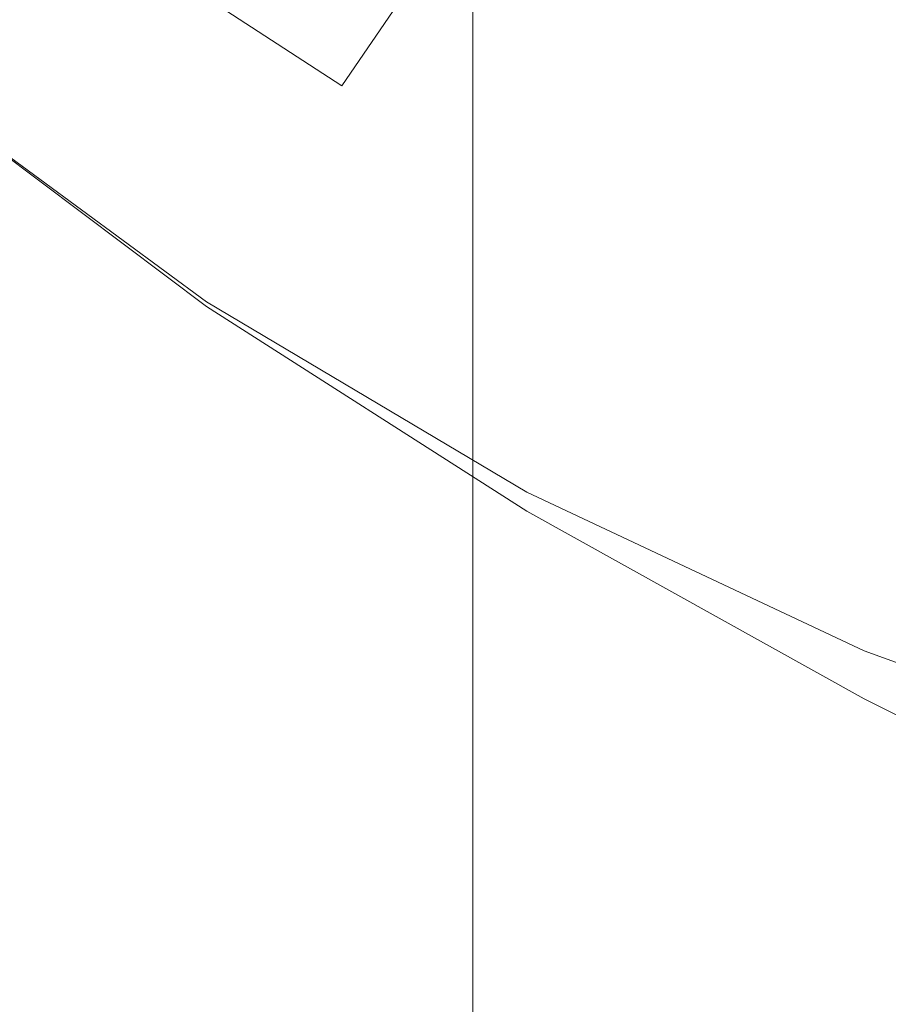
# Model space of a CAD drawing. Extents: x -61 to 61, y -140 to 24.
# Drawn here: x -8 to -5, y -13 to -10 of the extents above; entities that cross this region are included whole.
import ezdxf

# ---------------------------------------------------------------- set-up
doc = ezdxf.new("R2010")
doc.units = 0
doc.header["$LTSCALE"] = 500
doc.header["$MEASUREMENT"] = 0
doc.layers.add('FERRO_CHROM', color=7, linetype='Continuous')

msp = doc.modelspace()

# ---------------------------------------------------------------- linework, layer by layer
at = {"layer": 'FERRO_CHROM', "lineweight": 0}
for points, invisible_edges in [([(-8.6016, -5.7596), (-5.6794, -5.7941), (-5.3686, -11.5703), (-8.0149, -11.4474)], 15), ([(-5.6794, -5.7941), (-2.8232, -5.8453), (-2.6919, -11.6905), (-5.3686, -11.5703)], 15), ([(-4.1703, -7.8256, 160.3197), (-4.9172, -8.1685, 160.0461), (-4.9172, -9.9528, 164.8263), (-4.1703, -9.6185, 165.1111)], 15), ([(-7.3547, -8.4104, 153.6582), (-7.3547, -10.0518, 158.5436), (-6.8409, -9.5115, 158.9747), (-6.8409, -7.8564, 154.0703)], 15), ([(-4.9172, -8.1685, 160.0461), (-5.6165, -8.5655, 159.7294), (-5.6165, -10.3397, 164.4966), (-4.9172, -9.9528, 164.8263)], 15), ([(-7.7986, -9.0021, 153.2182), (-7.7986, -10.6289, 158.0833), (-7.3547, -10.0518, 158.5436), (-7.3547, -8.4104, 153.6582)], 15), ([(-7.7576, -8.694, 39.604), (-8.8762, -8.4455, 39.604), (-8.1842, -9.9683, 39.604), (-7.1651, -10.717, 39.604)], 13), ([(-7.7576, -8.7062, 39.604), (-7.1651, -10.7333, 39.604), (-8.1842, -9.9683, 39.604), (-8.8762, -8.4455, 39.604)], 15), ([(-5.6165, -8.5655, 159.7294), (-6.2604, -9.014, 159.3716), (-6.2604, -10.7769, 164.1241), (-5.6165, -10.3397, 164.4966)], 15), ([(-6.5861, -8.917, 39.604), (-7.7576, -8.694, 39.604), (-7.1651, -10.717, 39.604), (-6.0768, -11.3638, 39.604)], 15), ([(-6.5861, -8.966, 39.604), (-6.0768, -11.4291, 39.604), (-7.1651, -10.7333, 39.604), (-7.7576, -8.7062, 39.604)], 15), ([(-6.8409, -8.7227, 107.3887), (-6.2604, -9.3223, 107.1947), (-6.2604, -9.992, 112.2411), (-6.8409, -9.4017, 112.4611)], 15), ([(-7.3547, -8.7606, 112.7001), (-6.8409, -9.4017, 112.4611), (-6.8409, -10.1677, 117.5964), (-7.3547, -9.5375, 117.8636)], 15), ([(-5.6165, -9.8628, 107.0197), (-6.2604, -9.3223, 107.1947), (-6.2604, -8.7351, 102.2569), (-5.6165, -9.2833, 102.1049)], 13), ([(-4.9172, -9.7684, 101.9703), (-5.6165, -9.2833, 102.1049), (-5.6165, -8.7818, 97.3437), (-4.9172, -9.273, 97.2286)], 15), ([(-7.7986, -8.8644, 118.1489), (-7.3547, -9.5375, 117.8636), (-7.3547, -10.4058, 123.0429), (-7.7986, -9.745, 123.3578)], 15), ([(-5.3584, -9.125, 39.604), (-6.5861, -8.917, 39.604), (-6.0768, -11.3638, 39.604), (-4.9307, -11.9038, 39.604)], 15), ([(-5.3584, -9.2474, 39.604), (-4.9307, -12.0671, 39.604), (-6.0768, -11.4291, 39.604), (-6.5861, -8.966, 39.604)], 15), ([(-8.1692, -9.6251, 152.7548), (-8.1692, -11.2366, 157.5984), (-7.7986, -10.6289, 158.0833), (-7.7986, -9.0021, 153.2182)], 15), ([(-6.489, -9.6676, 48.7744), (-7.4243, -9.0191, 48.7475), (-7.6942, -9.3401, 48.2403), (-6.7052, -9.9836, 48.3036)], 11), ([(-6.8409, -9.5115, 158.9747), (-6.8409, -11.2618, 163.7109), (-6.2604, -10.7769, 164.1241), (-6.2604, -9.014, 159.3716)], 11), ([(-8.1692, -9.0492, 123.6894), (-7.7986, -9.745, 123.3578), (-7.7986, -10.7212, 128.5345), (-8.1692, -10.039, 128.896)], 15), ([(-5.3069, -9.908, 49.2507), (-5.1359, -9.5979, 49.6792), (-6.0598, -9.0561, 49.6738), (-6.2674, -9.3553, 49.2373)], 11), ([(-5.3584, -9.125, 39.604), (-4.9307, -11.9038, 39.604), (-3.7384, -12.3323, 39.604), (-4.071, -9.3281, 39.604)], 15), ([(-5.3584, -9.2474, 39.604), (-4.071, -9.573, 39.604), (-3.7384, -12.6589, 39.604), (-4.9307, -12.0671, 39.604)], 15), ([(-4.9172, -10.3412, 106.8649), (-5.6165, -9.8628, 107.0197), (-5.6165, -9.2833, 102.1049), (-4.9172, -9.7684, 101.9703)], 15), ([(-4.1703, -10.1876, 101.8541), (-4.9172, -9.7684, 101.9703), (-4.9172, -9.273, 97.2286), (-4.1703, -9.6974, 97.1292)], 15), ([(-5.6165, -9.8628, 107.0197), (-5.6165, -10.5241, 112.0428), (-6.2604, -9.992, 112.2411), (-6.2604, -9.3223, 107.1947)], 11), ([(-4.1639, -10.0526, 49.6819), (-4.0368, -9.7457, 50.0762), (-4.9762, -9.3039, 50.0756), (-5.1359, -9.5979, 49.6792)], 15), ([(-6.7052, -9.9836, 48.3036), (-7.6942, -9.3401, 48.2403), (-7.967, -9.6776, 47.7029), (-6.8968, -10.2938, 47.8428)], 13), ([(-5.3069, -9.908, 49.2507), (-6.2674, -9.3553, 49.2373), (-6.489, -9.6676, 48.7744), (-5.4862, -10.2273, 48.8014)], 13), ([(-6.8409, -9.4017, 112.4611), (-6.2604, -9.992, 112.2411), (-6.2604, -10.748, 117.3504), (-6.8409, -10.1677, 117.5964)], 15), ([(-7.3547, -10.0518, 158.5436), (-7.3547, -11.7885, 163.2621), (-6.8409, -11.2618, 163.7109), (-6.8409, -9.5115, 158.9747)], 15), ([(-7.3547, -9.5375, 117.8636), (-6.8409, -10.1677, 117.5964), (-6.8409, -11.0245, 122.7481), (-7.3547, -10.4058, 123.0429)], 15), ([(-4.2975, -10.3752, 49.2575), (-4.1639, -10.0526, 49.6819), (-5.1359, -9.5979, 49.6792), (-5.3069, -9.908, 49.2507)], 15), ([(-4.1703, -9.6185, 165.1111), (-4.9172, -9.9528, 164.8263), (-4.9172, -11.8298, 169.422), (-4.1703, -11.5042, 169.7172)], 15), ([(-5.4862, -10.2273, 48.8014), (-6.489, -9.6676, 48.7744), (-6.7052, -9.9836, 48.3036), (-5.6575, -10.5423, 48.3537)], 13), ([(-6.8968, -10.2938, 47.8428), (-7.967, -9.6776, 47.7029), (-8.1202, -10.0269, 47.2113), (-7.0161, -10.5875, 47.4291)], 13), ([(-7.7986, -9.745, 123.3578), (-7.3547, -10.4058, 123.0429), (-7.3547, -11.369, 128.1913), (-7.7986, -10.7212, 128.5345)], 15), ([(-4.1703, -10.7544, 106.7311), (-4.9172, -10.3412, 106.8649), (-4.9172, -9.7684, 101.9703), (-4.1703, -10.1876, 101.8541)], 15), ([(-4.9172, -10.3412, 106.8649), (-4.9172, -10.9951, 111.8673), (-5.6165, -10.5241, 112.0428), (-5.6165, -9.8628, 107.0197)], 15), ([(-7.783, -10.6772, 40.2227), (-8.4813, -10.3343, 40.5767), (-8.7252, -9.9195, 40.2404), (-7.9763, -10.3469, 39.9285)], 15), ([(-4.2975, -10.3752, 49.2575), (-5.3069, -9.908, 49.2507), (-5.4862, -10.2273, 48.8014), (-4.4345, -10.7059, 48.8149)], 15), ([(-7.2719, -10.7946, 39.1618), (-7.1651, -10.717, 39.604), (-8.1842, -9.9683, 39.604), (-8.3078, -10.0385, 39.1502)], 13), ([(-7.0488, -10.9404, 39.8158), (-7.9763, -10.3469, 39.9285), (-8.1842, -9.9683, 39.604), (-7.1651, -10.7333, 39.604)], 11), ([(-4.9172, -9.9528, 164.8263), (-5.6165, -10.3397, 164.4966), (-5.6165, -12.2069, 169.0802), (-4.9172, -11.8298, 169.422)], 15), ([(-5.6575, -10.5423, 48.3537), (-6.7052, -9.9836, 48.3036), (-6.8968, -10.2938, 47.8428), (-5.8044, -10.8391, 47.9299)], 15), ([(-5.6165, -10.5241, 112.0428), (-5.6165, -11.2711, 117.1287), (-6.2604, -10.748, 117.3504), (-6.2604, -9.992, 112.2411)], 11), ([(-7.0151, -10.8542, 47.0995), (-7.0161, -10.5875, 47.4291), (-8.1202, -10.0269, 47.2113), (-8.0315, -10.383, 46.8416)], 15), ([(-7.3869, -10.874, 38.7046), (-7.2719, -10.7946, 39.1618), (-8.3078, -10.0385, 39.1502), (-8.4416, -10.1106, 38.6828)], 15), ([(-8.1692, -11.1284, 134.021), (-8.1692, -10.039, 128.896), (-7.7986, -10.7212, 128.5345), (-7.7986, -11.7964, 133.6315)], 15), ([(-7.7986, -10.6289, 158.0833), (-7.7986, -12.351, 162.7829), (-7.3547, -11.7885, 163.2621), (-7.3547, -10.0518, 158.5436)], 15), ([(-7.5185, -10.9571, 38.2173), (-7.3869, -10.874, 38.7046), (-8.4416, -10.1106, 38.6828), (-8.5958, -10.1864, 38.1882)], 15), ([(-6.8409, -10.1677, 117.5964), (-6.2604, -10.748, 117.3504), (-6.2604, -11.5941, 122.4767), (-6.8409, -11.0245, 122.7481)], 15), ([(-7.675, -11.0456, 37.6848), (-7.5185, -10.9571, 38.2173), (-8.5958, -10.1864, 38.1882), (-8.7806, -10.268, 37.6527)], 15), ([(-4.4345, -10.7059, 48.8149), (-5.4862, -10.2273, 48.8014), (-5.6575, -10.5423, 48.3537), (-4.5682, -11.0285, 48.3754)], 15), ([(-7.675, -11.0456, 37.6848), (-8.7806, -10.268, 37.6527), (-9.0061, -10.357, 37.0627), (-7.8647, -11.1414, 37.0921)], 15), ([(-5.8044, -10.8391, 47.9299), (-6.8968, -10.2938, 47.8428), (-7.0161, -10.5875, 47.4291), (-5.9107, -11.1044, 47.5526)], 15), ([(-7.6188, -10.911, 40.4566), (-8.2811, -10.6135, 40.8232), (-8.4813, -10.3343, 40.5767), (-7.783, -10.6772, 40.2227)], 15), ([(-6.9353, -11.1303, 40.0225), (-7.783, -10.6772, 40.2227), (-7.9763, -10.3469, 39.9285), (-7.0488, -10.9404, 39.8158)], 15), ([(-5.6165, -10.3397, 164.4966), (-6.2604, -10.7769, 164.1241), (-6.2604, -12.6328, 168.6941), (-5.6165, -12.2069, 169.0802)], 15), ([(-4.1703, -10.7544, 106.7311), (-4.1703, -11.402, 111.7156), (-4.9172, -10.9951, 111.8673), (-4.9172, -10.3412, 106.8649)], 15), ([(-7.6522, -10.9218, 46.33), (-7.8319, -10.6976, 46.5593), (-8.5622, -10.401, 46.1483), (-8.3275, -10.6486, 45.9366)], 15), ([(-6.941, -11.0825, 46.8312), (-7.0151, -10.8542, 47.0995), (-8.0315, -10.383, 46.8416), (-7.8319, -10.6976, 46.5593)], 15), ([(-7.3547, -10.4058, 123.0429), (-6.8409, -11.0245, 122.7481), (-6.8409, -11.9755, 127.8698), (-7.3547, -11.369, 128.1913)], 15), ([(-4.9172, -10.9951, 111.8673), (-4.9172, -11.7342, 116.9324), (-5.6165, -11.2711, 117.1287), (-5.6165, -10.5241, 112.0428)], 15), ([(-4.5682, -11.0285, 48.3754), (-5.6575, -10.5423, 48.3537), (-5.8044, -10.8391, 47.9299), (-4.6916, -11.3266, 47.9603)], 15), ([(-5.9599, -11.3243, 47.2441), (-5.9107, -11.1044, 47.5526), (-7.0161, -10.5875, 47.4291), (-7.0151, -10.8542, 47.0995)], 15), ([(-7.4647, -11.0778, 40.659), (-8.0951, -10.8051, 41.0192), (-8.2811, -10.6135, 40.8232), (-7.6188, -10.911, 40.4566)], 15), ([(-8.1692, -11.2366, 157.5984), (-8.1692, -12.9433, 162.2781), (-7.7986, -12.351, 162.7829), (-7.7986, -10.6289, 158.0833)], 15), ([(-7.4814, -11.0832, 46.1284), (-7.6522, -10.9218, 46.33), (-8.3275, -10.6486, 45.9366), (-8.1183, -10.8226, 45.7548)], 15), ([(-6.8409, -11.2611, 46.6017), (-6.941, -11.0825, 46.8312), (-7.8319, -10.6976, 46.5593), (-7.6522, -10.9218, 46.33)], 15), ([(-6.8274, -11.2861, 40.2186), (-7.6188, -10.911, 40.4566), (-7.783, -10.6772, 40.2227), (-6.9353, -11.1303, 40.0225)], 15), ([(-7.7986, -11.7964, 133.6315), (-7.7986, -10.7212, 128.5345), (-7.3547, -11.369, 128.1913), (-7.3547, -12.4307, 133.2615)], 15), ([(-6.1663, -11.4482, 39.1701), (-6.0768, -11.3638, 39.604), (-7.1651, -10.717, 39.604), (-7.2719, -10.7946, 39.1618)], 13), ([(-6.0345, -11.5282, 39.7601), (-7.0488, -10.9404, 39.8158), (-7.1651, -10.7333, 39.604), (-6.0768, -11.4291, 39.604)], 11), ([(-8.349, -10.7719, 41.657), (-7.8937, -10.9573, 41.2039), (-7.681, -11.0797, 41.3804), (-8.093, -10.9099, 41.7937)], 15), ([(-5.6165, -11.2711, 117.1287), (-5.6165, -12.1077, 122.2319), (-6.2604, -11.5941, 122.4767), (-6.2604, -10.748, 117.3504)], 11), ([(-8.3582, -10.7802, 45.1237), (-8.0953, -10.912, 44.9925), (-7.6833, -11.0815, 45.4062), (-7.9029, -10.9643, 45.5785)], 15), ([(-7.4647, -11.0778, 40.659), (-7.3015, -11.2072, 40.8589), (-7.8937, -10.9573, 41.2039), (-8.0951, -10.8051, 41.0192)], 15), ([(-6.2617, -11.5345, 38.7203), (-6.1663, -11.4482, 39.1701), (-7.2719, -10.7946, 39.1618), (-7.3869, -10.874, 38.7046)], 15), ([(-6.8409, -11.2618, 163.7109), (-6.8409, -13.1052, 168.2658), (-6.2604, -12.6328, 168.6941), (-6.2604, -10.7769, 164.1241)], 11), ([(-7.4814, -11.0832, 46.1284), (-8.1183, -10.8226, 45.7548), (-7.9029, -10.9643, 45.5785), (-7.3082, -11.2093, 45.9289)], 15), ([(-4.6916, -11.3266, 47.9603), (-5.8044, -10.8391, 47.9299), (-5.9107, -11.1044, 47.5526), (-4.7981, -11.5837, 47.5908)], 15), ([(-8.2329, -10.8626, 43.394), (-8.1805, -10.8843, 42.8578), (-7.7131, -11.0779, 42.873), (-7.7573, -11.0596, 43.394)], 15), ([(-8.2329, -10.8626, 43.394), (-7.7573, -11.0596, 43.394), (-7.7131, -11.0779, 43.9151), (-8.1805, -10.8843, 43.9302)], 15), ([(-6.3692, -11.6243, 38.2386), (-6.2617, -11.5345, 38.7203), (-7.3869, -10.874, 38.7046), (-7.5185, -10.9571, 38.2173)], 15), ([(-5.9647, -11.5024, 46.9858), (-5.9599, -11.3243, 47.2441), (-7.0151, -10.8542, 47.0995), (-6.941, -11.0825, 46.8312)], 15), ([(-8.1805, -10.8843, 42.8578), (-8.0332, -10.9453, 42.3532), (-7.5995, -11.1249, 42.387), (-7.7131, -11.0779, 42.873)], 15), ([(-8.1805, -10.8843, 43.9302), (-7.7131, -11.0779, 43.9151), (-7.5995, -11.1249, 44.4011), (-8.0332, -10.9453, 44.4349)], 15), ([(-8.0953, -10.912, 44.9925), (-7.8012, -11.0414, 44.8764), (-7.4611, -11.1823, 45.2365), (-7.6833, -11.0815, 45.4062)], 15), ([(-8.093, -10.9099, 41.7937), (-7.681, -11.0797, 41.3804), (-7.4611, -11.1823, 41.5515), (-7.8012, -11.0414, 41.9117)], 15), ([(-6.7262, -11.3976, 46.3903), (-6.8409, -11.2611, 46.6017), (-7.6522, -10.9218, 46.33), (-7.4814, -11.0832, 46.1284)], 15), ([(-6.7195, -11.4101, 40.4138), (-7.4647, -11.0778, 40.659), (-7.6188, -10.911, 40.4566), (-6.8274, -11.2861, 40.2186)], 15), ([(-5.991, -11.6228, 39.9208), (-6.9353, -11.1303, 40.0225), (-7.0488, -10.9404, 39.8158), (-6.0345, -11.5282, 39.7601)], 15), ([(-8.0332, -10.9453, 42.3532), (-7.8012, -11.0414, 41.9117), (-7.4355, -11.1929, 41.9711), (-7.5995, -11.1249, 42.387)], 15), ([(-8.0332, -10.9453, 44.4349), (-7.5995, -11.1249, 44.4011), (-7.4355, -11.1929, 44.817), (-7.8012, -11.0414, 44.8764)], 15), ([(-7.3082, -11.2093, 45.9289), (-7.9029, -10.9643, 45.5785), (-7.6833, -11.0815, 45.4062), (-7.1413, -11.3057, 45.7217)], 15), ([(-7.3015, -11.2072, 40.8589), (-7.1396, -11.3051, 41.0663), (-7.681, -11.0797, 41.3804), (-7.8937, -10.9573, 41.2039)], 15), ([(-6.4946, -11.7193, 37.7091), (-6.3692, -11.6243, 38.2386), (-7.5185, -10.9571, 38.2173), (-7.675, -11.0456, 37.6848)], 15), ([(-4.1703, -11.402, 111.7156), (-4.1703, -12.1342, 116.7629), (-4.9172, -11.7342, 116.9324), (-4.9172, -10.9951, 111.8673)], 15), ([(-7.8012, -11.0414, 41.9117), (-7.4611, -11.1823, 41.5515), (-7.2749, -11.2594, 41.6921), (-7.4355, -11.1929, 41.9711)], 15), ([(-7.8012, -11.0414, 44.8764), (-7.4355, -11.1929, 44.817), (-7.2749, -11.2594, 45.096), (-7.4611, -11.1823, 45.2365)], 15), ([(-6.8409, -11.0245, 122.7481), (-6.2604, -11.5941, 122.4767), (-6.2604, -12.534, 127.5739), (-6.8409, -11.9755, 127.8698)], 15), ([(-6.4946, -11.7193, 37.7091), (-7.675, -11.0456, 37.6848), (-7.8647, -11.1414, 37.0921), (-6.6439, -11.8214, 37.1157)], 15), ([(-7.1739, -11.3012, 43.394), (-7.7573, -11.0596, 43.394), (-7.7131, -11.0779, 42.873), (-7.1394, -11.3155, 42.8671)], 15), ([(-7.1739, -11.3012, 43.394), (-7.1394, -11.3155, 43.9209), (-7.7131, -11.0779, 43.9151), (-7.7573, -11.0596, 43.394)], 15), ([(-7.1394, -11.3155, 42.8671), (-7.7131, -11.0779, 42.873), (-7.5995, -11.1249, 42.387), (-7.0594, -11.3486, 42.37)], 15), ([(-7.1394, -11.3155, 43.9209), (-7.0594, -11.3486, 44.4181), (-7.5995, -11.1249, 44.4011), (-7.7131, -11.0779, 43.9151)], 15), ([(-7.1413, -11.3057, 45.7217), (-7.6833, -11.0815, 45.4062), (-7.4611, -11.1823, 45.2365), (-6.9893, -11.3777, 45.4969)], 15), ([(-7.1396, -11.3051, 41.0663), (-6.9893, -11.3777, 41.2912), (-7.4611, -11.1823, 41.5515), (-7.681, -11.0797, 41.3804)], 15), ([(-6.7262, -11.3976, 46.3903), (-7.4814, -11.0832, 46.1284), (-7.3082, -11.2093, 45.9289), (-6.6087, -11.4997, 46.1768)], 15), ([(-6.7195, -11.4101, 40.4138), (-6.606, -11.5047, 40.6177), (-7.3015, -11.2072, 40.8589), (-7.4647, -11.0778, 40.659)], 15), ([(-5.9377, -11.6421, 46.7588), (-5.9647, -11.5024, 46.9858), (-6.941, -11.0825, 46.8312), (-6.8409, -11.2611, 46.6017)], 15), ([(-4.8809, -11.7835, 47.2882), (-4.7981, -11.5837, 47.5908), (-5.9107, -11.1044, 47.5526), (-5.9599, -11.3243, 47.2441)], 15), ([(-8.1692, -12.3167, 139.0505), (-8.1692, -11.1284, 134.021), (-7.7986, -11.7964, 133.6315), (-7.7986, -12.97, 138.6347)], 15), ([(-6.6439, -11.8214, 37.1157), (-7.8647, -11.1414, 37.0921), (-8.0829, -11.2507, 36.4165), (-6.8103, -11.9358, 36.4391)], 15), ([(-7.0594, -11.3486, 42.37), (-7.5995, -11.1249, 42.387), (-7.4355, -11.1929, 41.9711), (-6.9576, -11.3908, 41.9325)], 15), ([(-7.0594, -11.3486, 44.4181), (-6.9576, -11.3908, 44.8555), (-7.4355, -11.1929, 44.817), (-7.5995, -11.1249, 44.4011)], 15), ([(-5.9451, -11.7082, 40.0907), (-6.8274, -11.2861, 40.2186), (-6.9353, -11.1303, 40.0225), (-5.991, -11.6228, 39.9208)], 15), ([(-6.9893, -11.3777, 45.4969), (-7.4611, -11.1823, 45.2365), (-7.2749, -11.2594, 45.096), (-6.9091, -11.4109, 45.2197)], 15), ([(-6.9893, -11.3777, 41.2912), (-6.9091, -11.4109, 41.5684), (-7.2749, -11.2594, 41.6921), (-7.4611, -11.1823, 41.5515)], 15), ([(-6.9576, -11.3908, 41.9325), (-7.4355, -11.1929, 41.9711), (-7.2749, -11.2594, 41.6921), (-6.9091, -11.4109, 41.5684)], 15), ([(-6.9576, -11.3908, 44.8555), (-6.9091, -11.4109, 45.2197), (-7.2749, -11.2594, 45.096), (-7.4355, -11.1929, 44.817)], 15), ([(-6.606, -11.5047, 40.6177), (-6.499, -11.5728, 40.8457), (-7.1396, -11.3051, 41.0663), (-7.3015, -11.2072, 40.8589)], 15), ([(-6.6087, -11.4997, 46.1768), (-7.3082, -11.2093, 45.9289), (-7.1413, -11.3057, 45.7217), (-6.4997, -11.5716, 45.944)], 15), ([(-6.8103, -11.9358, 36.4391), (-8.0829, -11.2507, 36.4165), (-8.3251, -11.3797, 35.6353), (-6.9867, -12.0679, 35.6596)], 15), ([(-7.3547, -11.7885, 163.2621), (-7.3547, -13.6184, 167.8006), (-6.8409, -13.1052, 168.2658), (-6.8409, -11.2618, 163.7109)], 15), ([(-5.8917, -11.7467, 46.5444), (-5.9377, -11.6421, 46.7588), (-6.8409, -11.2611, 46.6017), (-6.7262, -11.3976, 46.3903)], 15), ([(-4.9172, -11.7342, 116.9324), (-4.9172, -12.5622, 122.0153), (-5.6165, -12.1077, 122.2319), (-5.6165, -11.2711, 117.1287)], 15), ([(-6.5096, -11.5764, 43.394), (-7.1739, -11.3012, 43.394), (-7.1394, -11.3155, 42.8671), (-6.486, -11.5862, 42.8502)], 15), ([(-6.5096, -11.5764, 43.394), (-6.486, -11.5862, 43.9379), (-7.1394, -11.3155, 43.9209), (-7.1739, -11.3012, 43.394)], 15), ([(-6.4997, -11.5716, 45.944), (-7.1413, -11.3057, 45.7217), (-6.9893, -11.3777, 45.4969), (-6.4104, -11.6175, 45.6748)], 15), ([(-6.499, -11.5728, 40.8457), (-6.4104, -11.6175, 41.1132), (-6.9893, -11.3777, 41.2912), (-7.1396, -11.3051, 41.0663)], 15), ([(-5.8954, -11.7798, 40.2743), (-6.7195, -11.4101, 40.4138), (-6.8274, -11.2861, 40.2186), (-5.9451, -11.7082, 40.0907)], 15), ([(-6.486, -11.5862, 42.8502), (-7.1394, -11.3155, 42.8671), (-7.0594, -11.3486, 42.37), (-6.4371, -11.6064, 42.3291)], 15), ([(-6.486, -11.5862, 43.9379), (-6.4371, -11.6064, 44.459), (-7.0594, -11.3486, 44.4181), (-7.1394, -11.3155, 43.9209)], 15), ([(-4.9429, -11.9333, 47.0337), (-4.8809, -11.7835, 47.2882), (-5.9599, -11.3243, 47.2441), (-5.9647, -11.5024, 46.9858)], 15), ([(-7.3547, -12.4307, 133.2615), (-7.3547, -11.369, 128.1913), (-6.8409, -11.9755, 127.8698), (-6.8409, -13.0247, 132.9152)], 15), ([(-6.4371, -11.6064, 42.3291), (-7.0594, -11.3486, 42.37), (-6.9576, -11.3908, 41.9325), (-6.3849, -11.628, 41.8535)], 15), ([(-6.4371, -11.6064, 44.459), (-6.3849, -11.628, 44.9346), (-6.9576, -11.3908, 44.8555), (-7.0594, -11.3486, 44.4181)], 15), ([(-5.0026, -11.9944, 39.1757), (-4.9307, -11.9038, 39.604), (-6.0768, -11.3638, 39.604), (-6.1663, -11.4482, 39.1701)], 13), ([(-6.9867, -12.0679, 35.6596), (-8.3251, -11.3797, 35.6353), (-8.5603, -11.5457, 34.7269), (-7.1662, -12.223, 34.7578)], 15), ([(-6.4104, -11.6175, 45.6748), (-6.9893, -11.3777, 45.4969), (-6.9091, -11.4109, 45.2197), (-6.3644, -11.6365, 45.3461)], 15), ([(-6.4104, -11.6175, 41.1132), (-6.3644, -11.6365, 41.4419), (-6.9091, -11.4109, 41.5684), (-6.9893, -11.3777, 41.2912)], 15), ([(-6.3849, -11.628, 41.8535), (-6.9576, -11.3908, 41.9325), (-6.9091, -11.4109, 41.5684), (-6.3644, -11.6365, 41.4419)], 15), ([(-6.3849, -11.628, 44.9346), (-6.3644, -11.6365, 45.3461), (-6.9091, -11.4109, 45.2197), (-6.9576, -11.3908, 44.8555)], 15), ([(-5.8917, -11.7467, 46.5444), (-6.7262, -11.3976, 46.3903), (-6.6087, -11.4997, 46.1768), (-5.8392, -11.8198, 46.324)], 15), ([(-5.8954, -11.7798, 40.2743), (-5.8407, -11.833, 40.4763), (-6.606, -11.5047, 40.6177), (-6.7195, -11.4101, 40.4138)], 15), ([(-4.9596, -12.096, 39.7465), (-6.0345, -11.5282, 39.7601), (-6.0768, -11.4291, 39.604), (-4.9307, -12.0671, 39.604)], 11), ([(-10.5659, -11.4635), (-8.0149, -11.4474), (-7.4155, -16.9916), (-9.7606, -16.6216)], 15), ([(-8.0149, -11.4474), (-5.3686, -11.5703), (-4.989, -17.3105), (-7.4155, -16.9916)], 15), ([(-5.0784, -12.0868, 38.7309), (-5.0026, -11.9944, 39.1757), (-6.1663, -11.4482, 39.1701), (-6.2617, -11.5345, 38.7203)], 15), ([(-5.8392, -11.8198, 46.324), (-6.6087, -11.4997, 46.1768), (-6.4997, -11.5716, 45.944), (-5.7888, -11.8664, 46.0783)], 15), ([(-5.8407, -11.833, 40.4763), (-5.7892, -11.8697, 40.7128), (-6.499, -11.5728, 40.8457), (-6.606, -11.5047, 40.6177)], 15), ([(-4.9872, -12.0401, 46.8087), (-4.9429, -11.9333, 47.0337), (-5.9647, -11.5024, 46.9858), (-5.9377, -11.6421, 46.7588)], 15), ([(-4.1703, -11.5042, 169.7172), (-4.9172, -11.8298, 169.422), (-4.9172, -13.7973, 173.8202), (-4.1703, -13.4801, 174.1251)], 15), ([(-5.1617, -12.1826, 38.2532), (-5.0784, -12.0868, 38.7309), (-6.2617, -11.5345, 38.7203), (-6.3692, -11.6243, 38.2386)], 15), ([(-4.9866, -12.123, 39.8946), (-5.991, -11.6228, 39.9208), (-6.0345, -11.5282, 39.7601), (-4.9596, -12.096, 39.7465)], 15), ([(-7.3418, -12.4064, 33.7143), (-7.1662, -12.223, 34.7578), (-8.5603, -11.5457, 34.7269), (-8.7576, -11.7661, 33.6696)], 15), ([(-5.7914, -11.8739, 43.394), (-6.5096, -11.5764, 43.394), (-6.486, -11.5862, 42.8502), (-5.7794, -11.8789, 42.8322)], 15), ([(-5.7914, -11.8739, 43.394), (-5.7794, -11.8789, 43.9559), (-6.486, -11.5862, 43.9379), (-6.5096, -11.5764, 43.394)], 15), ([(-5.7888, -11.8664, 46.0783), (-6.4997, -11.5716, 45.944), (-6.4104, -11.6175, 45.6748), (-5.749, -11.8915, 45.788)], 15), ([(-5.7892, -11.8697, 40.7128), (-5.749, -11.8915, 41.0001), (-6.4104, -11.6175, 41.1132), (-6.499, -11.5728, 40.8457)], 15), ([(-5.3686, -11.5703), (-2.6919, -11.6905), (-2.5081, -17.5358), (-4.989, -17.3105)], 15), ([(-5.7794, -11.8789, 42.8322), (-6.486, -11.5862, 42.8502), (-6.4371, -11.6064, 42.3291), (-5.7562, -11.8884, 42.291)], 15), ([(-5.7794, -11.8789, 43.9559), (-5.7562, -11.8884, 44.497), (-6.4371, -11.6064, 44.459), (-6.486, -11.5862, 43.9379)], 15), ([(-5.7562, -11.8884, 42.291), (-6.4371, -11.6064, 42.3291), (-6.3849, -11.628, 41.8535), (-5.7349, -11.8973, 41.7915)], 15), ([(-5.7562, -11.8884, 44.497), (-5.7349, -11.8973, 44.9966), (-6.3849, -11.628, 44.9346), (-6.4371, -11.6064, 44.459)], 15), ([(-5.6165, -12.1077, 122.2319), (-5.6165, -13.0375, 127.3071), (-6.2604, -12.534, 127.5739), (-6.2604, -11.5941, 122.4767)], 11), ([(-4.8809, -11.7835, 47.2882), (-3.7932, -12.2218, 47.2441), (-3.6725, -12.0315, 47.5526), (-4.7981, -11.5837, 47.5908)], 15), ([(-5.2565, -12.2836, 37.726), (-5.1617, -12.1826, 38.2532), (-6.3692, -11.6243, 38.2386), (-6.4946, -11.7193, 37.7091)], 15), ([(-5.749, -11.8915, 45.788), (-6.4104, -11.6175, 45.6748), (-6.3644, -11.6365, 45.3461), (-5.7282, -11.9001, 45.4338)], 15), ([(-5.749, -11.8915, 41.0001), (-5.7282, -11.9001, 41.3542), (-6.3644, -11.6365, 41.4419), (-6.4104, -11.6175, 41.1132)], 15), ([(-5.7349, -11.8973, 41.7915), (-6.3849, -11.628, 41.8535), (-6.3644, -11.6365, 41.4419), (-5.7282, -11.9001, 41.3542)], 15), ([(-5.7349, -11.8973, 44.9966), (-5.7282, -11.9001, 45.4338), (-6.3644, -11.6365, 45.3461), (-6.3849, -11.628, 44.9346)], 15), ([(-5.0101, -12.1465, 40.0542), (-5.9451, -11.7082, 40.0907), (-5.991, -11.6228, 39.9208), (-4.9866, -12.123, 39.8946)], 15), ([(-5.0167, -12.1114, 46.5945), (-4.9872, -12.0401, 46.8087), (-5.9377, -11.6421, 46.7588), (-5.8917, -11.7467, 46.5444)], 15), ([(-5.0281, -12.1645, 40.231), (-5.8954, -11.7798, 40.2743), (-5.9451, -11.7082, 40.0907), (-5.0101, -12.1465, 40.0542)], 15), ([(-5.2565, -12.2836, 37.726), (-6.4946, -11.7193, 37.7091), (-6.6439, -11.8214, 37.1157), (-5.3665, -12.3915, 37.133)], 15), ([(-4.1703, -12.1342, 116.7629), (-4.1703, -12.9549, 121.8282), (-4.9172, -12.5622, 122.0153), (-4.9172, -11.7342, 116.9324)], 15), ([(-7.5172, -12.6182, 32.5501), (-7.3418, -12.4064, 33.7143), (-8.7576, -11.7661, 33.6696), (-8.9404, -12.0201, 32.4929)], 15), ([(-5.0167, -12.1114, 46.5945), (-5.8917, -11.7467, 46.5444), (-5.8392, -11.8198, 46.324), (-5.0344, -12.1541, 46.3725)], 15), ([(-7.7986, -12.351, 162.7829), (-7.7986, -14.1664, 167.3037), (-7.3547, -13.6184, 167.8006), (-7.3547, -11.7885, 163.2621)], 15), ([(-7.7986, -12.97, 138.6347), (-7.7986, -11.7964, 133.6315), (-7.3547, -12.4307, 133.2615), (-7.3547, -13.5904, 138.2397)], 15), ([(-5.0281, -12.1645, 40.231), (-5.039, -12.1753, 40.4305), (-5.8407, -11.833, 40.4763), (-5.8954, -11.7798, 40.2743)], 15), ([(-4.9429, -11.9333, 47.0337), (-3.9158, -12.3511, 46.9858), (-3.7932, -12.2218, 47.2441), (-4.8809, -11.7835, 47.2882)], 15), ([(-5.3665, -12.3915, 37.133), (-6.6439, -11.8214, 37.1157), (-6.8103, -11.9358, 36.4391), (-5.4891, -12.5099, 36.4559)], 15), ([(-5.039, -12.1753, 40.4305), (-5.0444, -12.1808, 40.6683), (-5.7892, -11.8697, 40.7128), (-5.8407, -11.833, 40.4763)], 15), ([(-5.0344, -12.1541, 46.3725), (-5.8392, -11.8198, 46.324), (-5.7888, -11.8664, 46.0783), (-5.0432, -12.1754, 46.1235)], 15), ([(-4.9172, -11.8298, 169.422), (-5.6165, -12.2069, 169.0802), (-5.6165, -14.1645, 173.4673), (-4.9172, -13.7973, 173.8202)], 15), ([(-5.0462, -12.1826, 43.394), (-5.7914, -11.8739, 43.394), (-5.7794, -11.8789, 42.8322), (-5.0462, -12.1826, 42.8228)], 15), ([(-5.0462, -12.1826, 43.394), (-5.0462, -12.1826, 43.9652), (-5.7794, -11.8789, 43.9559), (-5.7914, -11.8739, 43.394)], 15), ([(-5.0444, -12.1808, 40.6683), (-5.0462, -12.1826, 40.9597), (-5.749, -11.8915, 41.0001), (-5.7892, -11.8697, 40.7128)], 15), ([(-5.0432, -12.1754, 46.1235), (-5.7888, -11.8664, 46.0783), (-5.749, -11.8915, 45.788), (-5.0462, -12.1826, 45.8284)], 15), ([(-5.0462, -12.1826, 42.8228), (-5.7794, -11.8789, 42.8322), (-5.7562, -11.8884, 42.291), (-5.0462, -12.1826, 42.2727)], 15), ([(-5.0462, -12.1826, 43.9652), (-5.0462, -12.1826, 44.5154), (-5.7562, -11.8884, 44.497), (-5.7794, -11.8789, 43.9559)], 15), ([(-5.0462, -12.1826, 42.2727), (-5.7562, -11.8884, 42.291), (-5.7349, -11.8973, 41.7915), (-5.0462, -12.1826, 41.7648)], 15), ([(-5.0462, -12.1826, 44.5154), (-5.0462, -12.1826, 45.0233), (-5.7349, -11.8973, 44.9966), (-5.7562, -11.8884, 44.497)], 15), ([(-5.0462, -12.1826, 45.8284), (-5.749, -11.8915, 45.788), (-5.7282, -11.9001, 45.4338), (-5.0462, -12.1826, 45.468)], 15), ([(-5.0462, -12.1826, 40.9597), (-5.0462, -12.1826, 41.3201), (-5.7282, -11.9001, 41.3542), (-5.749, -11.8915, 41.0001)], 15), ([(-5.0462, -12.1826, 41.7648), (-5.7349, -11.8973, 41.7915), (-5.7282, -11.9001, 41.3542), (-5.0462, -12.1826, 41.3201)], 15), ([(-5.0462, -12.1826, 45.0233), (-5.0462, -12.1826, 45.468), (-5.7282, -11.9001, 45.4338), (-5.7349, -11.8973, 44.9966)], 15), ([(-5.0026, -11.9944, 39.1757), (-3.7926, -12.4282, 39.179), (-3.7384, -12.3323, 39.604), (-4.9307, -11.9038, 39.604)], 11), ([(-5.4891, -12.5099, 36.4559), (-6.8103, -11.9358, 36.4391), (-6.9867, -12.0679, 35.6596), (-5.6215, -12.6421, 35.6764)], 15), ([(-4.9872, -12.0401, 46.8087), (-4.0336, -12.4308, 46.7588), (-3.9158, -12.3511, 46.9858), (-4.9429, -11.9333, 47.0337)], 15), ([(-6.8409, -13.0247, 132.9152), (-6.8409, -11.9755, 127.8698), (-6.2604, -12.534, 127.5739), (-6.2604, -13.5715, 132.5962)], 15), ([(-5.0784, -12.0868, 38.7309), (-3.849, -12.5258, 38.7372), (-3.7926, -12.4282, 39.179), (-5.0026, -11.9944, 39.1757)], 15), ([(-7.696, -12.8583, 31.2865), (-7.5172, -12.6182, 32.5501), (-8.9404, -12.0201, 32.4929), (-9.1323, -12.2871, 31.2261)], 15), ([(-5.0167, -12.1114, 46.5945), (-4.1401, -12.4723, 46.5444), (-4.0336, -12.4308, 46.7588), (-4.9872, -12.0401, 46.8087)], 15), ([(-5.6215, -12.6421, 35.6764), (-6.9867, -12.0679, 35.6596), (-7.1662, -12.223, 34.7578), (-5.7612, -12.7917, 34.7763)], 15), ([(-4.9596, -12.096, 39.7465), (-4.9307, -12.0671, 39.604), (-3.7384, -12.6589, 39.604), (-3.85, -12.629, 39.7601)], 13), ([(-4.9172, -12.5622, 122.0153), (-4.9172, -13.4831, 127.071), (-5.6165, -13.0375, 127.3071), (-5.6165, -12.1077, 122.2319)], 15), ([(-5.1617, -12.1826, 38.2532), (-3.91, -12.6269, 38.2619), (-3.849, -12.5258, 38.7372), (-5.0784, -12.0868, 38.7309)], 15), ([(-5.0167, -12.1114, 46.5945), (-5.0344, -12.1541, 46.3725), (-4.2289, -12.4868, 46.324), (-4.1401, -12.4723, 46.5444)], 15), ([(-4.9866, -12.123, 39.8946), (-4.9596, -12.096, 39.7465), (-3.85, -12.629, 39.7601), (-3.9584, -12.5994, 39.9208)], 15), ([(-5.0101, -12.1465, 40.0542), (-4.9866, -12.123, 39.8946), (-3.9584, -12.5994, 39.9208), (-4.0607, -12.5703, 40.0907)], 15), ([(-5.0432, -12.1754, 46.1235), (-5.0462, -12.1826, 45.8284), (-4.3434, -12.4737, 45.788), (-4.2975, -12.4841, 46.0783)], 15), ([(-5.039, -12.1753, 40.4305), (-4.2343, -12.5147, 40.4763), (-4.2988, -12.4911, 40.7128), (-5.0444, -12.1808, 40.6683)], 15), ([(-5.0344, -12.1541, 46.3725), (-5.0432, -12.1754, 46.1235), (-4.2975, -12.4841, 46.0783), (-4.2289, -12.4868, 46.324)], 15), ([(-5.0281, -12.1645, 40.231), (-4.1537, -12.542, 40.2743), (-4.2343, -12.5147, 40.4763), (-5.039, -12.1753, 40.4305)], 15), ([(-5.0281, -12.1645, 40.231), (-5.0101, -12.1465, 40.0542), (-4.0607, -12.5703, 40.0907), (-4.1537, -12.542, 40.2743)], 15), ([(-5.6165, -12.2069, 169.0802), (-6.2604, -12.6328, 168.6941), (-6.2604, -14.5794, 173.0685), (-5.6165, -14.1645, 173.4673)], 15), ([(-5.2565, -12.2836, 37.726), (-3.9779, -12.7332, 37.7362), (-3.91, -12.6269, 38.2619), (-5.1617, -12.1826, 38.2532)], 15), ([(-5.0444, -12.1808, 40.6683), (-4.2988, -12.4911, 40.7128), (-4.3434, -12.4737, 41.0001), (-5.0462, -12.1826, 40.9597)], 15), ([(-5.0462, -12.1826, 43.394), (-5.0462, -12.1826, 42.8228), (-4.313, -12.4862, 42.8322), (-4.301, -12.4912, 43.394)], 15), ([(-5.0462, -12.1826, 42.8228), (-5.0462, -12.1826, 42.2727), (-4.3361, -12.4767, 42.291), (-4.313, -12.4862, 42.8322)], 15), ([(-5.0462, -12.1826, 42.2727), (-5.0462, -12.1826, 41.7648), (-4.3575, -12.4678, 41.7915), (-4.3361, -12.4767, 42.291)], 15), ([(-5.0462, -12.1826, 41.7648), (-5.0462, -12.1826, 41.3201), (-4.3642, -12.465, 41.3542), (-4.3575, -12.4678, 41.7915)], 15), ([(-5.0462, -12.1826, 43.394), (-4.301, -12.4912, 43.394), (-4.313, -12.4862, 43.9559), (-5.0462, -12.1826, 43.9652)], 15), ([(-5.0462, -12.1826, 43.9652), (-4.313, -12.4862, 43.9559), (-4.3361, -12.4767, 44.497), (-5.0462, -12.1826, 44.5154)], 15), ([(-5.0462, -12.1826, 44.5154), (-4.3361, -12.4767, 44.497), (-4.3575, -12.4678, 44.9966), (-5.0462, -12.1826, 45.0233)], 15), ([(-5.0462, -12.1826, 45.0233), (-4.3575, -12.4678, 44.9966), (-4.3642, -12.465, 45.4338), (-5.0462, -12.1826, 45.468)], 15), ([(-5.0462, -12.1826, 45.8284), (-5.0462, -12.1826, 45.468), (-4.3642, -12.465, 45.4338), (-4.3434, -12.4737, 45.788)], 15), ([(-5.0462, -12.1826, 40.9597), (-4.3434, -12.4737, 41.0001), (-4.3642, -12.465, 41.3542), (-5.0462, -12.1826, 41.3201)], 15), ([(-5.9055, -12.9623, 33.7373), (-5.7612, -12.7917, 34.7763), (-7.1662, -12.223, 34.7578), (-7.3418, -12.4064, 33.7143)], 15), ([(-7.8818, -13.1268, 29.9448), (-7.696, -12.8583, 31.2865), (-9.1323, -12.2871, 31.2261), (-9.3365, -12.5687, 29.8889)], 15), ([(-5.2565, -12.2836, 37.726), (-5.3665, -12.3915, 37.133), (-4.0548, -12.8466, 37.1434), (-3.9779, -12.7332, 37.7362)], 15), ([(-8.1692, -13.6028, 143.9706), (-8.1692, -12.3167, 139.0505), (-7.7986, -12.97, 138.6347), (-7.7986, -14.2411, 143.5301)], 15), ([(-8.1692, -12.9433, 162.2781), (-8.1692, -14.7435, 166.7805), (-7.7986, -14.1664, 167.3037), (-7.7986, -12.351, 162.7829)], 15), ([(-6.0547, -13.1582, 32.5786), (-5.9055, -12.9623, 33.7373), (-7.3418, -12.4064, 33.7143), (-7.5172, -12.6182, 32.5501)], 15), ([(-5.3665, -12.3915, 37.133), (-5.4891, -12.5099, 36.4559), (-4.1406, -12.9694, 36.466), (-4.0548, -12.8466, 37.1434)], 15), ([(-7.3547, -13.5904, 138.2397), (-7.3547, -12.4307, 133.2615), (-6.8409, -13.0247, 132.9152), (-6.8409, -14.1712, 137.87)], 15), ([(-5.4891, -12.5099, 36.4559), (-5.6215, -12.6421, 35.6764), (-4.2349, -13.1041, 35.6865), (-4.1406, -12.9694, 36.466)], 15), ([(-5.6165, -14.0645, 132.3087), (-6.2604, -13.5715, 132.5962), (-6.2604, -12.534, 127.5739), (-5.6165, -13.0375, 127.3071)], 13), ([(-4.1703, -12.9549, 121.8282), (-4.1703, -13.8681, 126.867), (-4.9172, -13.4831, 127.071), (-4.9172, -12.5622, 122.0153)], 15), ([(-6.2095, -13.3837, 31.3193), (-6.0547, -13.1582, 32.5786), (-7.5172, -12.6182, 32.5501), (-7.696, -12.8583, 31.2865)], 15), ([(-6.8409, -13.1052, 168.2658), (-6.8409, -15.0395, 172.6262), (-6.2604, -14.5794, 173.0685), (-6.2604, -12.6328, 168.6941)], 11), ([(-5.6215, -12.6421, 35.6764), (-5.7612, -12.7917, 34.7763), (-4.3374, -13.2532, 34.7874), (-4.2349, -13.1041, 35.6865)], 15), ([(-5.9055, -12.9623, 33.7373), (-4.4477, -13.4192, 33.7512), (-4.3374, -13.2532, 34.7874), (-5.7612, -12.7917, 34.7763)], 15), ([(-6.3702, -13.6432, 29.9783), (-6.2095, -13.3837, 31.3193), (-7.696, -12.8583, 31.2865), (-7.8818, -13.1268, 29.9448)], 15), ([(-7.7986, -14.2411, 143.5301), (-7.7986, -12.97, 138.6347), (-7.3547, -13.5904, 138.2397), (-7.3547, -14.8472, 143.1119)], 15), ([(-6.0547, -13.1582, 32.5786), (-4.5649, -13.609, 32.5958), (-4.4477, -13.4192, 33.7512), (-5.9055, -12.9623, 33.7373)], 15), ([(-6.8409, -14.1712, 137.87), (-6.8409, -13.0247, 132.9152), (-6.2604, -13.5715, 132.5962), (-6.2604, -14.7061, 137.5296)], 15), ([(-4.9172, -14.5008, 132.0543), (-5.6165, -14.0645, 132.3087), (-5.6165, -13.0375, 127.3071), (-4.9172, -13.4831, 127.071)], 15)]:
    msp.add_3dface(points, dxfattribs=dict(at, invisible_edges=invisible_edges))

doc.saveas('drawing.dxf')
